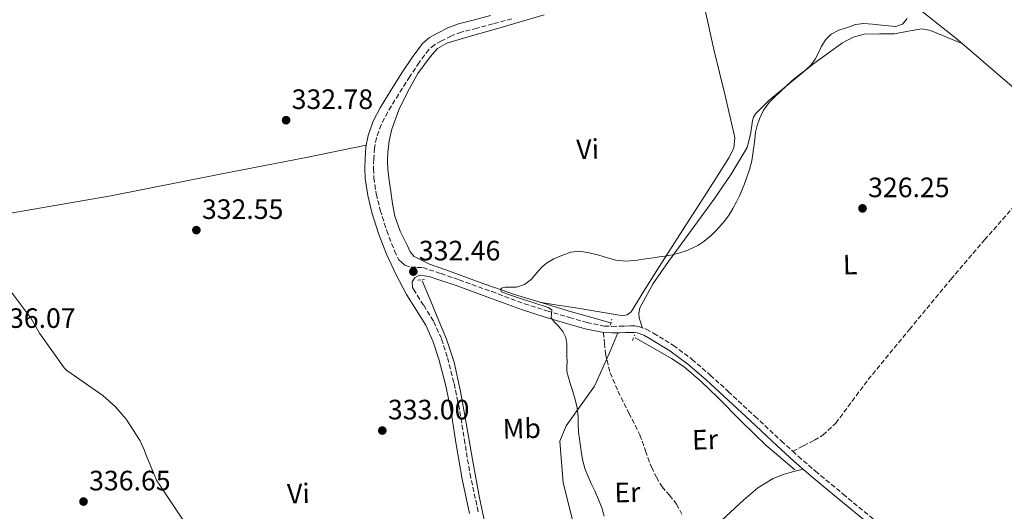
# Model space of a CAD drawing. Units: metres. Extents: x 580507 to 583959, y 4698824 to 4701178.
# Drawn here: x 582371 to 582724, y 4699374 to 4699549 of the extents above; entities that cross this region are included whole.
import ezdxf
from ezdxf.enums import TextEntityAlignment as Align

# ---------------------------------------------------------------- set-up
doc = ezdxf.new("R2010")
doc.units = ezdxf.units.M
doc.header["$MEASUREMENT"] = 0
doc.linetypes.add('DGN Style 2', pattern=[1.7399219301090239, 1.043953158065414, -0.6959687720436097])
doc.linetypes.add('DGN Style 3', pattern=[2.435890702152634, 1.739921930109024, -0.6959687720436097])
for name, color, linetype, lineweight in [('Acequia sin especificar', 4, 'Continuous', 0), ('Camino', 7, 'DGN Style 3', 0), ('Cota de punto acotado terreno', 7, 'Continuous', 0), ('Curva de nivel intermedia', 30, 'Continuous', 0), ('Etiqueta de uso rústico', 92, 'Continuous', 0), ('Línea de cambio de uso (parcela vista)', 92, 'Continuous', 0), ('Margen derecho', 7, 'Continuous', 0), ('Pontón-alcantarilla (pasos de agua)', 1, 'DGN Style 2', 0), ('Punto acotado terreno (símbolo)', 7, 'Continuous', 0), ('Senda', 7, 'DGN Style 3', 0)]:
    doc.layers.add(name, color=color, linetype=linetype, lineweight=lineweight)
doc.styles.add('Style-Arial', font='arial.ttf')

# ---------------------------------------------------------------- blocks, each defined once
blk = doc.blocks.new('5PATER')
at = {"layer": 'Punto acotado terreno (símbolo)', "linetype": 'Continuous', "lineweight": 0}
h = blk.add_hatch(color=51, dxfattribs=at)
edge = h.paths.add_edge_path()
edge.add_ellipse((0, 0), major_axis=(-0.1095731443231308, -0.1110710700762829), ratio=0.9994222409660317, start_angle=0, end_angle=360)

msp = doc.modelspace()

# ---------------------------------------------------------------- linework, layer by layer
at = {"layer": 'Acequia sin especificar', "color": 4, "linetype": 'Continuous', "lineweight": 0}
for points in [[(582558.9100000003, 4699551.15, 331.9199999999983), (582541.8899999997, 4699546.230000001, 331.679999999993), (582533.0199999996, 4699543.640000001, 331.679999999993), (582524.1600000003, 4699541.01, 331.8399999999965), (582520.8600000005, 4699539.100000001, 331.9499999999971), (582518.1399999997, 4699536.210000001, 332.0599999999977), (582513.8099999996, 4699530.210000001, 332.1999999999971), (582510.1699999999, 4699523.83, 332.2200000000012), (582507.0099999999, 4699517.230000001, 332.1399999999995), (582504.5099999999, 4699510.359999999, 332.0599999999977), (582503.5800000001, 4699506.189999999, 332.0099999999948), (582503.0999999996, 4699501.970000001, 331.9700000000012), (582502.9500000002, 4699498.99, 331.9600000000065), (582503.0700000003, 4699496.02, 331.9700000000012), (582503.5700000003, 4699492, 331.9499999999971), (582504.1299999999, 4699487.99, 331.9400000000023), (582504.7599999999, 4699483.58, 331.8999999999942), (582505.5300000003, 4699479.189999999, 331.8699999999953), (582507.4400000004, 4699473.82, 331.820000000007), (582510.0499999998, 4699468.66, 331.7799999999988), (582511, 4699466.51, 331.7799999999988), (582512.4500000002, 4699464.76, 331.7799999999988), (582518.0099999999, 4699462.08, 331.6900000000023), (582523.7699999996, 4699460.09, 331.5800000000018), (582536.0599999996, 4699455.550000001, 331.3800000000047), (582548.4100000003, 4699451.25, 330.9799999999959), (582558.5599999996, 4699448.060000001, 330.3699999999953), (582568.7599999999, 4699445.039999999, 329.7299999999959), (582575.7100000001, 4699443.08, 329.3300000000018), (582582.6500000004, 4699441.109999999, 328.929999999993)], [(582515.3899999997, 4699456.09, 332), (582518.0599999996, 4699449.65, 332), (582520.7300000004, 4699443.220000001, 332), (582524.04, 4699435.210000001, 332.0200000000041), (582526.7800000003, 4699427, 332.0599999999977), (582529.0700000003, 4699416.52, 332.1100000000006), (582530.9699999997, 4699405.970000001, 332.1600000000035), (582533.3399999999, 4699392.26, 332.1699999999983), (582535.8700000001, 4699378.58, 332.1300000000047), (582539.9600000001, 4699359, 331.7899999999936)], [(582591.4800000004, 4699435.699999999, 328.929999999993), (582598.0300000003, 4699431.99, 328.929999999993), (582604.5700000003, 4699428.279999999, 328.929999999993), (582609.0300000003, 4699425.33, 328.8500000000058), (582615.1699999999, 4699420.100000001, 328.5500000000029), (582621.0199999996, 4699414.52, 328.1900000000023), (582629.5899999999, 4699405.789999999, 327.5599999999977), (582638.3600000005, 4699397.300000001, 327.070000000007), (582643.5, 4699392.949999999, 326.9600000000065), (582648.6399999997, 4699388.600000001, 326.8500000000058)]]:
    msp.add_polyline3d(points, dxfattribs=at)
at = {"layer": 'Camino', "color": 7, "linetype": 'DGN Style 3', "lineweight": 0}
for points in [[(582547.3999999989, 4699549.740000002, 332.5800000000019), (582540.6000000016, 4699547.920000002, 332.3500000000059), (582534.8900000007, 4699546.42, 332.2899999999936), (582529.3299999974, 4699544.960000002, 332.2899999999936), (582525.7899999992, 4699543.630000004, 332.300000000003), (582522.2799999998, 4699541.870000001, 332.320000000007), (582519.7199999985, 4699540.460000001, 332.3399999999965), (582517.729999999, 4699538.770000001, 332.3500000000059), (582514.2499999988, 4699534.170000001, 332.3600000000006), (582510.9299999997, 4699529.11, 332.3500000000059), (582506.8799999994, 4699522.76, 332.3500000000059), (582502.9999999992, 4699516.380000001, 332.320000000007), (582500.6799999991, 4699511.900000001, 332.2599999999947), (582499.0100000016, 4699507.270000001, 332.1900000000023), (582498.3099999975, 4699503.550000001, 332.1399999999995), (582498.0199999993, 4699499.640000002, 332.1000000000058), (582497.9200000009, 4699496.240000002, 332.1100000000007), (582498.0700000006, 4699492.930000001, 332.1600000000035), (582498.9400000002, 4699487.16, 332.1699999999982), (582500.3399999995, 4699481.4, 332.1900000000023), (582502.6599999995, 4699474.010000001, 332.3099999999976), (582505.449999999, 4699466.82, 332.4199999999984), (582506.9699999989, 4699463.590000001, 332.4100000000035), (582508.0599999975, 4699462.650000001, 332.4600000000065), (582509.1499999982, 4699461.720000002, 332.5099999999949), (582511.2899999995, 4699460.980000002, 332.5099999999949), (582513.4400000019, 4699460.920000002, 332.4600000000065), (582515.5799999988, 4699460.850000001, 332.4199999999984), (582522.0799999987, 4699458.680000001, 332.1600000000035), (582528.5699999996, 4699456.5, 331.8999999999942), (582540.260000002, 4699452.24, 331.2799999999988), (582551.9299999997, 4699447.930000001, 330.5899999999965), (582559.9600000005, 4699445.369999999, 330.1999999999972), (582568.0599999987, 4699443, 329.8600000000005), (582574.2099999998, 4699441.2, 329.6600000000035), (582580.4799999995, 4699439.92, 329.5399999999936), (582583.1799999997, 4699439.800000002, 329.5000000000001), (582585.8799999974, 4699439.859999999, 329.4700000000012), (582587.8700000013, 4699439.92, 329.4600000000065), (582589.8500000016, 4699439.990000002, 329.4400000000023), (582591.2799999999, 4699439.970000002, 329.4199999999983), (582592.6999999993, 4699439.800000002, 329.3800000000047), (582595.4999999999, 4699438.84, 329.2200000000012), (582598.1099999984, 4699437.4, 329.0599999999978), (582605.1900000017, 4699433.010000001, 328.6799999999931), (582611.8399999992, 4699428.08, 328.3800000000047), (582618.3900000004, 4699422.380000004, 328.3300000000019), (582624.8299999977, 4699416.560000002, 328.2599999999949), (582634.3000000004, 4699407.680000001, 327.800000000003), (582643.7999999999, 4699398.84, 327.3300000000019), (582647.859999999, 4699395.2, 327.1199999999954)], [(582535.3700000013, 4699373.560000001, 332.2799999999989), (582532.7199999981, 4699385.770000001, 332.2899999999936), (582530.6099999981, 4699398.050000001, 332.300000000003), (582528.6299999978, 4699410.51, 332.320000000007), (582526.6599999985, 4699419.780000002, 332.3800000000046), (582524.3000000005, 4699428.99, 332.449999999997), (582522.1900000004, 4699435.440000001, 332.4600000000065), (582519.3599999985, 4699441.740000002, 332.449999999997), (582515.8400000003, 4699447.41, 332.4199999999984), (582512.4499999996, 4699452.75, 332.3800000000046), (582511.9299999988, 4699453.74, 332.3899999999995)], [(582647.859999999, 4699395.2, 327.1199999999954), (582649.8399999995, 4699393.41, 327.0200000000041), (582655.9599999995, 4699388.080000003, 326.7200000000012), (582665.8599999989, 4699379.890000002, 326.4600000000065), (582675.7699999998, 4699371.7, 326.3999999999943), (582688.85, 4699360.190000001, 326.3699999999954), (582701.9499999982, 4699348.690000001, 326.3399999999965), (582710.5300000013, 4699341.510000002, 326.2899999999935), (582719.260000002, 4699334.52, 326.2100000000065), (582722.7499999988, 4699332.080000001, 326.1499999999941), (582726.3299999973, 4699336.869999999, 326.2100000000065)]]:
    msp.add_polyline3d(points, dxfattribs=at)
at = {"layer": 'Curva de nivel intermedia', "color": 30, "linetype": 'Continuous', "lineweight": 0, "flags": 128}
for points, elevation in [([(582688.7500000016, 4699549.88), (582687.0799999997, 4699547.820000002), (582684.7500000007, 4699547.01), (582682.1700000013, 4699547.210000001), (582679.5899999996, 4699547.460000001), (582676.4400000003, 4699547.820000002), (582673.290000001, 4699548.13), (582670.3300000015, 4699547.67), (582667.4100000003, 4699546.649999999), (582664.4199999995, 4699545.689999999), (582661.5899999997, 4699544.279999998), (582659.6600000008, 4699542.32), (582658.2100000002, 4699539.989999999), (582657.0999999993, 4699537.630000001), (582655.9300000003, 4699535.319999999), (582654.3299999998, 4699533.23), (582652.4800000014, 4699531.380000001), (582650.0400000005, 4699529.58), (582647.6500000012, 4699527.729999999), (582645.5000000009, 4699525.710000001), (582643.3600000018, 4699523.659999998), (582641.3700000005, 4699521.740000002), (582639.4000000011, 4699519.789999999), (582637.4000000006, 4699517.08), (582635.9700000001, 4699513.969999999), (582635.1200000007, 4699511.630000001), (582634.5900000011, 4699509.220000001), (582634.2800000003, 4699506.62), (582633.9699999996, 4699504.009999999), (582633.6600000013, 4699501.479999999), (582633.2800000012, 4699498.949999998), (582632.4100000017, 4699495.849999999), (582631.3099999997, 4699492.810000001), (582630.5800000011, 4699490.759999999), (582629.8099999999, 4699488.73), (582628.8300000009, 4699486.499999999), (582627.7400000002, 4699484.319999999)], 330.0000000000001), ([(582627.7400000002, 4699484.319999999), (582626.4999999997, 4699481.999999999), (582625.1400000006, 4699479.739999999), (582623.5200000001, 4699477.48), (582621.7200000008, 4699475.359999998), (582620.3300000007, 4699473.930000001), (582618.8900000011, 4699472.550000002), (582617.36, 4699471.190000001), (582615.7599999995, 4699469.920000001), (582613.9000000021, 4699468.720000001), (582611.9300000007, 4699467.739999999), (582609.7200000001, 4699466.850000001), (582607.4600000004, 4699466.140000001), (582604.8600000008, 4699465.449999998), (582602.2200000011, 4699464.92), (582600.1500000014, 4699464.63), (582598.0700000004, 4699464.349999998), (582595.1800000003, 4699463.92), (582592.2900000003, 4699463.480000001), (582588.4600000014, 4699463.140000002), (582584.6300000002, 4699463.430000001), (582581.5700000003, 4699464.27), (582578.5300000004, 4699465.220000001), (582575.0900000005, 4699466.09), (582571.6399999993, 4699466.680000001), (582568.4699999999, 4699466.289999999), (582565.3200000006, 4699465.140000001), (582562.4400000017, 4699463.960000002), (582559.8100000008, 4699462.390000001), (582558.310000001, 4699461.09), (582556.9400000008, 4699459.690000001), (582555.66, 4699458.109999999), (582554.3100000002, 4699456.529999999), (582551.8899999993, 4699454.819999999), (582549.1199999999, 4699453.859999998), (582547.0900000003, 4699453.779999998), (582545.0499999997, 4699453.800000001), (582543.6900000006, 4699453.470000001), (582543.38, 4699452.83), (582543.6700000005, 4699452.210000001), (582546.9100000015, 4699451), (582550.1900000006, 4699449.869999998), (582555.2700000012, 4699448.220000002), (582560.3600000006, 4699446.55), (582561.7700000011, 4699445.699999998), (582561.6200000013, 4699444.359999998), (582561.5300000019, 4699442.84), (582562.6200000005, 4699441.279999998), (582564.1100000013, 4699439.890000001), (582565.6500000014, 4699437.98), (582566.76, 4699435.839999998), (582567.0300000004, 4699433.720000001), (582567.0700000006, 4699431.599999999), (582567.110000001, 4699429.350000001), (582567.1500000011, 4699427.099999999), (582567.0900000008, 4699425.409999999), (582567.1199999999, 4699423.719999999), (582567.6400000006, 4699421.560000001), (582568.3200000001, 4699419.439999999), (582569.2099999997, 4699416.56), (582570.0800000015, 4699413.67), (582570.7200000007, 4699410.65), (582571.0800000007, 4699407.579999999), (582571.1299999999, 4699404.83), (582571.2300000003, 4699402.08), (582571.5800000012, 4699399.56), (582571.9600000012, 4699397.039999999), (582572.3600000013, 4699394.409999999), (582572.7999999995, 4699391.79), (582573.5100000004, 4699389.069999999), (582574.5300000017, 4699386.430000001), (582575.8200000013, 4699383.699999998), (582577.12, 4699380.980000001), (582578.4099999998, 4699377.970000001), (582579.600000001, 4699374.92), (582580.4000000014, 4699371.960000002)], 330.0000000000001), ([(582366.2199999995, 4699455.039999999), (582375.4599999997, 4699442.689999999), (582378.4800000017, 4699437.340000001), (582387.2400000015, 4699424.989999998), (582388.2899999997, 4699424.079999999), (582401.1200000019, 4699415.13), (582405.6100000001, 4699411.06), (582409.4300000002, 4699406.609999999), (582414.4800000016, 4699398.929999999), (582416.0799999997, 4699395.439999999), (582416.4800000021, 4699393.970000002), (582420.4200000004, 4699384.659999999), (582421.2600000009, 4699383.430000001), (582430.0800000009, 4699370.23)], 334.9999999999999)]:
    msp.add_lwpolyline(points, dxfattribs=dict(at, elevation=elevation))
at = {"layer": 'Línea de cambio de uso (parcela vista)', "color": 92, "linetype": 'Continuous', "lineweight": 0, "extrusion": (0.007688312198137035, -0.003186147479549051, 0.9999653685602231), "elevation": -10165.08715742338, "flags": 128}
msp.add_lwpolyline([(582688.7234171485, 4699532.376329202), (582688.712316708, 4699532.380929226)], dxfattribs=at)
at = {"layer": 'Línea de cambio de uso (parcela vista)', "color": 92, "linetype": 'Continuous', "lineweight": 0}
for points in [[(582758.6427999996, 4699819.8553, 333.1486000000005), (582755.0599999996, 4699815.859999999, 332.9600000000065), (582732.6600000003, 4699791.350000001, 332.5099999999948), (582678.0599999996, 4699732.41, 332.1900000000023), (582634.54, 4699694.9, 333.5399999999936), (582614.6399999997, 4699679.029999999, 333.0899999999965), (582601.5199999996, 4699668.850000001, 333.0200000000041), (582599.4100000003, 4699665.850000001, 333.0200000000041), (582598.9000000004, 4699662.26, 333.0200000000041), (582602.3499999996, 4699632.949999999, 332.9600000000065), (582605.8700000001, 4699615.859999999, 332.7700000000041), (582615.5999999996, 4699605.75, 332.4499999999971), (582662.7699999996, 4699574.199999999, 330.9100000000035), (582683.25, 4699561.210000001, 330.9100000000035), (582706.2199999997, 4699542.84, 328.4199999999983), (582708.4589000001, 4699540.9146, 328.3163000000059)], [(582612.7100000001, 4699569.66, 332.5800000000018), (582616.2599999999, 4699553.980000001, 332.5099999999948), (582619.8200000003, 4699538.289999999, 332.4499999999971), (582623.54, 4699522.789999999, 331.8600000000006), (582627.1799999997, 4699507.32, 331.3000000000029), (582626.8399999999, 4699503.57, 331.4100000000035), (582625.0700000003, 4699500.02, 331.5500000000029), (582620.4000000004, 4699492.680000001, 331.6699999999983), (582615.7300000004, 4699485.430000001, 331.6199999999953), (582607.5, 4699472.630000001, 330.6999999999971), (582599.2800000003, 4699459.83, 329.7599999999948), (582594.6699999999, 4699452.42, 329.6499999999942), (582590.0599999996, 4699444.980000001, 329.5), (582588.6500000004, 4699443.9, 329.4400000000023), (582587.2400000002, 4699443.710000001, 329.3800000000047), (582585.8399999999, 4699443.83, 329.3099999999977), (582578.0599999996, 4699445.16, 329.0599999999977), (582570.2800000003, 4699446.460000001, 329.3099999999977), (582563.7699999996, 4699447.460000001, 329.8800000000047), (582557.2599999999, 4699448.470000001, 330.4499999999971)], [(582708.4589000001, 4699540.9146, 328.3101000000024), (582702.8300000001, 4699543.25, 328.3600000000006), (582697.2000000002, 4699545.59, 328.4199999999983), (582694.0999999996, 4699546.130000001, 328.4900000000052), (582689.2000000002, 4699545.289999999, 328.6900000000023), (582684.2699999996, 4699544.369999999, 328.929999999993), (582678.8600000005, 4699544.390000001, 329.1999999999971), (582673.4500000002, 4699544.25, 329.4400000000023), (582669.4299999997, 4699543.199999999, 329.429999999993), (582665.7100000001, 4699541.17, 329.3800000000047), (582655, 4699533.369999999, 329.5), (582644.7800000003, 4699525.109999999, 329.6300000000047), (582639.4699999997, 4699520.699999999, 329.6900000000023), (582634.54, 4699515.77, 329.7599999999948), (582633.8700000001, 4699514.57, 329.820000000007), (582633.4500000002, 4699513.27, 329.8899999999995), (582632.7400000002, 4699508.449999999, 330.0299999999988), (582631.5999999996, 4699503.800000001, 330.1399999999995), (582625.9100000003, 4699494.279999999, 330.3399999999965), (582619.6299999999, 4699485.180000001, 330.4600000000065), (582611.5300000003, 4699474.07, 330.4100000000035), (582603.4400000004, 4699462.970000001, 330.0800000000018), (582597.9900000002, 4699455.100000001, 329.429999999993), (582593.1299999999, 4699446.460000001, 328.7400000000052), (582592.8099999996, 4699444.470000001, 328.7400000000052), (582593, 4699442.810000001, 328.6100000000006), (582593.5, 4699441.08, 328.9600000000065), (582593.9900000002, 4699439.359999999, 329.3000000000029)], [(582708.4589000001, 4699540.9146, 328.3163000000059), (582745.0700000003, 4699509.430000001, 326.6199999999953), (582793.6500000004, 4699463.16, 326.6900000000023), (582817.7599999999, 4699441.119999999, 326.8300000000018)], [(582338.9523999998, 4699475.632200001, 336.8686000000016), (582366.7300000004, 4699480.01, 334.8000000000029), (582404.0099999999, 4699486.439999999, 333.3300000000018), (582443.0499999998, 4699494.279999999, 332.6600000000035), (582473.8899999997, 4699500.24, 332.0800000000018), (582495.3399999999, 4699504.600000001, 332.1499999999942)], [(582585.3300000001, 4699437.539999999, 329.4799999999959), (582582.3200000003, 4699430.390000001, 328.9900000000052), (582577, 4699418.49, 329.25), (582566.8300000001, 4699404.220000001, 330.7799999999988), (582564.5199999996, 4699398.84, 330.7799999999988), (582565.7999999998, 4699383.859999999, 330.9100000000035), (582569.9600000001, 4699367.350000001, 331.3600000000006), (582577.9600000001, 4699348.470000001, 331.4199999999983), (582580.4000000004, 4699341.939999999, 331.5500000000029), (582581.3099999996, 4699333.01, 331.2299999999959)], [(582651.6200000001, 4699388.810000001, 326.8600000000006), (582648.2300000004, 4699387.9, 327.1600000000035), (582644.8399999999, 4699387, 327.4600000000065), (582640.8499999996, 4699385.5, 327.6399999999995), (582635.3399999999, 4699382.07, 327.4900000000052), (582630.3799999999, 4699377.850000001, 327.3899999999995), (582620.7699999996, 4699368.83, 327.6300000000047), (582611.1699999999, 4699359.82, 327.8600000000006)]]:
    msp.add_polyline3d(points, dxfattribs=at)
at = {"layer": 'Margen derecho', "color": 7, "linetype": 'Continuous', "lineweight": 0}
for points in [[(582539.8099999982, 4699550.930000001, 332.3500000000059), (582534.0899999985, 4699549.430000001, 332.2899999999936), (582528.3799999974, 4699547.920000002, 332.2899999999936), (582524.5399999997, 4699546.490000002, 332.300000000003), (582520.829999997, 4699544.630000002, 332.320000000007), (582517.9499999981, 4699543.030000002, 332.3399999999965), (582515.4499999991, 4699540.920000001, 332.3500000000059), (582511.7099999997, 4699535.960000001, 332.3600000000006), (582508.3199999989, 4699530.800000003, 332.3500000000059), (582504.2300000008, 4699524.410000003, 332.3500000000059), (582500.2899999979, 4699517.91, 332.320000000007), (582497.8200000003, 4699513.150000001, 332.2599999999947), (582495.9999999986, 4699508.090000001, 332.1900000000023), (582495.2199999986, 4699503.960000002, 332.1399999999995), (582494.91, 4699499.800000001, 332.1000000000058), (582494.8099999973, 4699496.210000001, 332.1100000000007), (582494.9699999982, 4699492.630000002, 332.1600000000035), (582495.8899999991, 4699486.560000001, 332.1699999999982), (582497.3399999997, 4699480.570000002, 332.1900000000023), (582499.719999998, 4699472.980000001, 332.3099999999976), (582502.5900000001, 4699465.590000001, 332.4199999999984), (582506.019999999, 4699458.300000002, 332.3999999999941), (582509.7600000006, 4699451.189999999, 332.3800000000046), (582513.2099999995, 4699445.760000001, 332.4199999999984), (582516.6000000002, 4699440.279999999, 332.449999999997), (582519.2800000003, 4699434.32, 332.4600000000065), (582521.3099999976, 4699428.12, 332.449999999997), (582523.6299999978, 4699419.07, 332.3800000000046), (582525.5599999989, 4699409.939999999, 332.320000000007), (582527.5399999992, 4699397.540000001, 332.300000000003), (582529.6600000004, 4699385.170000001, 332.2899999999936), (582532.3200000003, 4699372.9, 332.2799999999989)], [(582580.1900000012, 4699437.630000001, 329.5399999999936), (582573.6499999987, 4699438.95, 329.6600000000035), (582567.4100000004, 4699440.78, 329.8600000000005), (582559.2899999977, 4699443.160000001, 330.1999999999972), (582551.1799999987, 4699445.74, 330.5899999999965), (582539.4699999985, 4699450.070000002, 331.2799999999988), (582527.8099999975, 4699454.320000002, 331.8999999999942), (582521.3399999988, 4699456.490000002, 332.1600000000035), (582517.7899999993, 4699457.680000001, 332.300000000003), (582516.1099999985, 4699457.910000001, 332.4199999999984), (582514.4299999999, 4699458.130000002, 332.5099999999949), (582512.6999999998, 4699457.140000002, 332.5099999999949), (582511.7399999987, 4699455.7, 332.5099999999949), (582511.9299999988, 4699453.74, 332.3899999999995)], [(582580.1900000012, 4699437.630000001, 329.5399999999936), (582583.1499999983, 4699437.49, 329.5000000000001), (582585.949999999, 4699437.550000001, 329.4700000000012), (582587.9400000006, 4699437.62, 329.4600000000065), (582589.8799999985, 4699437.680000001, 329.4400000000023), (582591.1200000012, 4699437.66, 329.4199999999983), (582592.1799999984, 4699437.53, 329.3800000000047), (582594.5599999989, 4699436.720000002, 329.2200000000012), (582596.9400000017, 4699435.4, 329.0599999999978), (582603.8999999975, 4699431.090000001, 328.6799999999931), (582610.3900000007, 4699426.280000002, 328.3800000000047), (582616.8599999994, 4699420.660000001, 328.3300000000019), (582623.2600000009, 4699414.87, 328.2599999999949), (582632.7199999979, 4699406.000000001, 327.800000000003), (582642.2499999988, 4699397.130000002, 327.3300000000019), (582648.3099999983, 4699391.680000001, 327.0200000000041), (582654.4699999985, 4699386.32, 326.7200000000012), (582664.3900000004, 4699378.11, 326.4600000000065), (582674.2699999999, 4699369.940000001, 326.3999999999943), (582687.329999998, 4699358.460000001, 326.3699999999954), (582700.4400000017, 4699346.940000001, 326.3399999999965), (582709.0599999983, 4699339.720000001, 326.2899999999935), (582717.8400000003, 4699332.7, 326.2100000000065), (582726.4899999984, 4699326.050000001, 326.0000000000001)]]:
    msp.add_polyline3d(points, dxfattribs=at)
at = {"layer": 'Pontón-alcantarilla (pasos de agua)', "color": 1, "linetype": 'DGN Style 2', "lineweight": 0, "extrusion": (0.06379955328569432, 0.01102708328524547, 0.9979018090146777), "elevation": 89316.21018116939, "flags": 128}
msp.add_lwpolyline([(4531585.860965147, -1371482.495084884), (4531585.860965147, -1371484.96629916)], dxfattribs=at)
at = {"layer": 'Pontón-alcantarilla (pasos de agua)', "color": 1, "linetype": 'DGN Style 2', "lineweight": 0, "elevation": 328.9900000000052, "flags": 128}
msp.add_lwpolyline([(582582.7000000002, 4699440.310000001), (582583.1500000004, 4699442.42)], dxfattribs=at)
at = {"layer": 'Pontón-alcantarilla (pasos de agua)', "color": 1, "linetype": 'DGN Style 2', "lineweight": 0, "extrusion": (0.0132132914475249, 0.02939586183046851, 0.9994805111838685), "elevation": 146170.6336837899, "flags": 128}
msp.add_lwpolyline([(1395304.424904415, -4522815.389960925), (1395304.424904415, -4522817.561918565)], dxfattribs=at)
at = {"layer": 'Senda', "color": 7, "linetype": 'DGN Style 3', "lineweight": 0}
for points in [[(582647.859999999, 4699395.2, 327.1199999999954), (582651.7300000003, 4699397.150000002, 326.6799999999931), (582655.6000000017, 4699399.100000001, 326.2400000000054), (582658.6399999993, 4699400.960000001, 325.9600000000065), (582663.2399999971, 4699405.210000002, 325.7899999999937), (582674.86, 4699420.790000001, 326.2400000000054), (582689.6200000012, 4699438.730000001, 326.3999999999943), (582704.4299999992, 4699456.630000004, 326.4999999999999), (582716.489999998, 4699470.730000001, 326.4999999999999), (582728.7500000002, 4699484.660000001, 326.4999999999999), (582736.579999998, 4699492, 326.4700000000013), (582740.5299999998, 4699495.630000002, 326.4700000000013), (582744.05, 4699499.640000002, 326.4999999999999), (582746.3900000004, 4699502.790000001, 326.5500000000029), (582748.7199999995, 4699505.949999999, 326.6300000000047)], [(582580.1900000012, 4699437.630000001, 329.5399999999936), (582580.530000001, 4699433.850000001, 329.3600000000007), (582580.8599999995, 4699430.070000002, 329.1799999999932), (582582.5499999992, 4699423.220000001, 329.0800000000019), (582585.3700000001, 4699416.630000002, 329.1199999999953), (582589.2999999997, 4699408.830000001, 329.0500000000029), (582593.1799999998, 4699401.050000003, 328.9600000000065), (582595.2699999998, 4699395.260000001, 328.800000000003), (582597.3700000008, 4699389.460000001, 328.6100000000007), (582599.1299999978, 4699385.910000001, 328.550000000003), (582601.1799999995, 4699382.520000001, 328.479999999996), (582603.8000000013, 4699379.430000002, 328.3399999999966), (582606.3000000003, 4699376.279999999, 328.1900000000024), (582608.199999998, 4699372.720000002, 328.1100000000005)]]:
    msp.add_polyline3d(points, dxfattribs=at)

# ---------------------------------------------------------------- block references
at = {"layer": 'Punto acotado terreno (símbolo)', "color": 7, "linetype": 'Continuous', "lineweight": 0, "xscale": 10, "yscale": 10, "zscale": 10}
for p in [(582466.6599999996, 4699513.52, 332.7799999999993), (582672.8299999982, 4699482.000000002, 326.25), (582434.5699999991, 4699474.220000001, 332.5500000000034), (582512.1700000024, 4699459.41, 332.4600000000065), (582501.0900000003, 4699402.580000001, 333), (582394.2100000007, 4699377.200000001, 336.6499999999942)]:
    msp.add_blockref('5PATER', p, dxfattribs=at)

# ---------------------------------------------------------------- texts
at = {"layer": 'Cota de punto acotado terreno', "color": 7, "linetype": 'Continuous', "lineweight": 0, "style": 'Style-Arial'}
for s, p in [('332.78', (582468.6499999994, 4699517.520000001, 332.7799999999988)), ('326.25', (582674.8200000002, 4699486, 326.25)), ('332.55', (582436.5499999998, 4699478.220000002, 332.5500000000029)), ('332.46', (582514.1499999987, 4699463.410000001, 332.4600000000065)), ('336.07', (582362.2500000002, 4699439.28, 336.070000000007)), ('333.00', (582503.079999998, 4699406.579999999, 333)), ('336.65', (582396.1999999983, 4699381.199999998, 336.6499999999942))]:
    msp.add_text(s, height=7.000000000000002, dxfattribs=at).set_placement(p)
at = {"layer": 'Etiqueta de uso rústico', "color": 92, "linetype": 'Continuous', "lineweight": 0, "style": 'Style-Arial'}
for s, p in [('Vi', (582574.5354733274, 4699503.181176054, 332.0200000000041)), ('L', (582668.3991165662, 4699461.92477487, 326.6999999999971)), ('Mb', (582550.9567428083, 4699403.304596021, 331.429999999993)), ('Er', (582616.5118632102, 4699399.371503204, 328.2899999999936)), ('Vi', (582471.0754733253, 4699380.071176055, 334.4100000000035)), ('Er', (582588.7418632127, 4699380.491503204, 329.5))]:
    msp.add_text(s, height=7.000000000000002, rotation=1.49239, dxfattribs=at).set_placement(p, align=Align.MIDDLE_CENTER)

doc.saveas('drawing.dxf')
